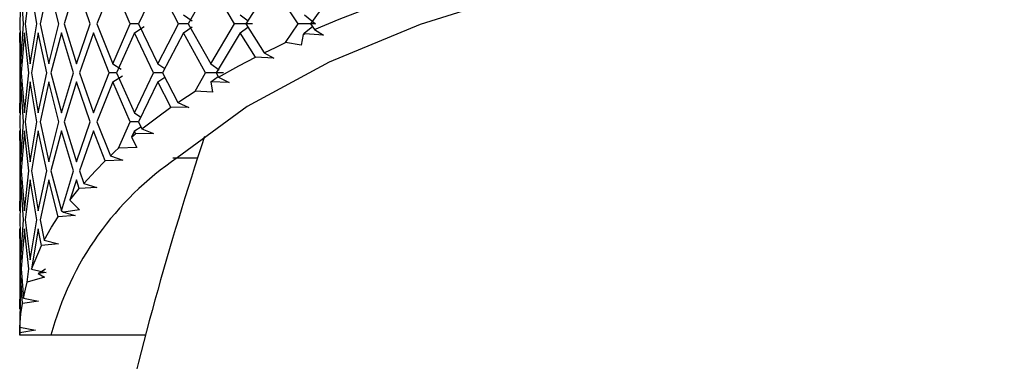
# Paper-space layout '_Back' of a CAD drawing. Units: millimetres. Extents: x -23 to 23, y -72 to 94.
# Drawn here: x -16 to 0, y 68 to 74 of the extents above; entities that cross this region are included whole.
import ezdxf

# ---------------------------------------------------------------- set-up
doc = ezdxf.new("R2010")
doc.units = ezdxf.units.MM

psp = doc.layouts.new('_Back')

# ---------------------------------------------------------------- linework, layer by layer
at = {"color": 7, "linetype": 'Continuous', "lineweight": 25}
for p, q in [((-15.981, 74.224), (-15.999, 73.584)), ((-15.938, 73.584), (-15.981, 74.224)), ((-15.832, 74.224), (-15.911, 73.584)), ((-15.728, 73.584), (-15.832, 74.224)), ((-15.535, 74.224), (-15.674, 73.584)), ((-15.372, 73.584), (-15.535, 74.224)), ((-15.092, 74.224), (-15.29, 73.584)), ((-14.871, 73.584), (-15.092, 74.224)), ((-14.509, 74.224), (-14.764, 73.584)), ((-14.232, 73.584), (-14.509, 74.224)), ((-13.79, 74.224), (-14.1, 73.584)), ((-13.46, 73.584), (-13.79, 74.224)), ((-12.943, 74.224), (-13.304, 73.584)), ((-12.562, 73.584), (-12.943, 74.224)), ((-11.974, 74.224), (-12.383, 73.584)), ((-11.546, 73.584), (-11.974, 74.224)), ((-10.894, 74.224), (-11.347, 73.584)), ((-13.382, 73.728), (-13.242, 73.631)), ((-12.473, 73.728), (-12.344, 73.632)), ((-11.447, 73.728), (-11.268, 73.584)), ((-15.999, 73.584), (-15.981, 72.943)), ((-15.981, 72.943), (-15.938, 73.584)), ((-15.911, 73.584), (-15.832, 72.943)), ((-15.832, 72.943), (-15.728, 73.584)), ((-15.674, 73.584), (-15.535, 72.943)), ((-15.535, 72.943), (-15.372, 73.584)), ((-15.29, 73.584), (-15.092, 72.943)), ((-15.092, 72.943), (-14.871, 73.584)), ((-14.764, 73.584), (-14.509, 72.943)), ((-14.509, 72.943), (-14.232, 73.584)), ((-14.1, 73.584), (-14.232, 73.584)), ((-14.1, 73.584), (-13.79, 72.943)), ((-13.79, 72.943), (-13.46, 73.584)), ((-13.304, 73.584), (-13.46, 73.584)), ((-13.304, 73.584), (-12.943, 72.943)), ((-12.943, 72.943), (-12.562, 73.584)), ((-12.278, 73.584), (-12.562, 73.584)), ((-12.383, 73.584), (-12.089, 73.12)), ((-11.749, 73.284), (-11.546, 73.584)), ((-11.268, 73.584), (-11.546, 73.584)), ((-11.347, 73.584), (-11.284, 73.492)), ((-16, 73.445), (-16, 72.154)), ((-15.988, 72.799), (-16, 73.439)), ((-15.925, 73.439), (-15.974, 72.799)), ((-15.852, 72.799), (-15.925, 73.439)), ((-15.702, 73.439), (-15.811, 72.799)), ((-15.568, 72.799), (-15.702, 73.439)), ((-15.332, 73.439), (-15.5, 72.799)), ((-15.139, 72.799), (-15.332, 73.439)), ((-14.818, 73.439), (-15.045, 72.799)), ((-14.569, 72.799), (-14.818, 73.439)), ((-14.166, 73.439), (-14.449, 72.799)), ((-14.166, 73.439), (-14.01, 73.541)), ((-13.862, 72.799), (-14.166, 73.439)), ((-13.382, 73.439), (-13.718, 72.799)), ((-13.382, 73.439), (-13.242, 73.536)), ((-13.026, 72.799), (-13.382, 73.439)), ((-12.473, 73.439), (-12.858, 72.799)), ((-12.473, 73.439), (-12.35, 73.53)), ((-12.229, 73.05), (-12.473, 73.439)), ((-11.465, 73.413), (-11.497, 73.242)), ((-11.447, 73.439), (-11.465, 73.413)), ((-11.447, 73.439), (-11.319, 73.543)), ((-11.437, 73.425), (-11.447, 73.439)), ((-11.143, 73.4), (-11.437, 73.425)), ((-11.284, 73.492), (-11.143, 73.4)), ((-11.497, 73.242), (-11.749, 73.284)), ((-12.089, 73.12), (-11.936, 73.032)), ((-14.509, 72.943), (-14.378, 72.86)), ((-13.79, 72.943), (-13.681, 72.87)), ((-12.943, 72.943), (-12.808, 72.847)), ((-11.936, 73.032), (-12.229, 73.05)), ((-16, 72.158), (-15.988, 72.799)), ((-15.974, 72.799), (-15.925, 72.158)), ((-15.925, 72.158), (-15.852, 72.799)), ((-15.811, 72.799), (-15.702, 72.158)), ((-15.702, 72.158), (-15.568, 72.799)), ((-15.5, 72.799), (-15.332, 72.158)), ((-15.332, 72.158), (-15.139, 72.799)), ((-15.045, 72.799), (-14.818, 72.158)), ((-14.818, 72.158), (-14.569, 72.799)), ((-14.449, 72.799), (-14.569, 72.799)), ((-14.449, 72.799), (-14.166, 72.158)), ((-14.166, 72.158), (-13.862, 72.799)), ((-13.718, 72.799), (-13.862, 72.799)), ((-13.718, 72.799), (-13.471, 72.323)), ((-13.192, 72.504), (-13.026, 72.799)), ((-12.74, 72.799), (-13.026, 72.799)), ((-12.858, 72.799), (-12.818, 72.73)), ((-15.981, 72.654), (-15.999, 72.014)), ((-15.938, 72.014), (-15.981, 72.654)), ((-15.832, 72.654), (-15.911, 72.014)), ((-15.728, 72.014), (-15.832, 72.654)), ((-15.535, 72.654), (-15.674, 72.014)), ((-15.372, 72.014), (-15.535, 72.654)), ((-15.092, 72.654), (-15.29, 72.014)), ((-14.871, 72.014), (-15.092, 72.654)), ((-14.509, 72.654), (-14.764, 72.014)), ((-14.509, 72.654), (-14.355, 72.752)), ((-14.232, 72.014), (-14.509, 72.654)), ((-13.79, 72.654), (-14.1, 72.014)), ((-13.79, 72.654), (-13.681, 72.728)), ((-13.582, 72.247), (-13.79, 72.654)), ((-12.941, 72.655), (-12.824, 72.739)), ((-12.941, 72.656), (-12.916, 72.487)), ((-12.652, 72.645), (-12.941, 72.656)), ((-12.818, 72.73), (-12.652, 72.645)), ((-12.916, 72.487), (-13.192, 72.504)), ((-13.471, 72.323), (-13.293, 72.243)), ((-14.166, 72.158), (-14.063, 72.091)), ((-13.293, 72.243), (-13.582, 72.247)), ((-15.999, 72.014), (-15.981, 71.373)), ((-15.981, 71.373), (-15.938, 72.014)), ((-15.911, 72.014), (-15.832, 71.373)), ((-15.832, 71.373), (-15.728, 72.014)), ((-15.674, 72.014), (-15.535, 71.373)), ((-15.535, 71.373), (-15.372, 72.014)), ((-15.29, 72.014), (-15.092, 71.373)), ((-15.092, 71.373), (-14.871, 72.014)), ((-14.764, 72.014), (-14.549, 71.471)), ((-14.417, 71.593), (-14.232, 72.014)), ((-14.1, 72.014), (-14.232, 72.014)), ((-14.1, 72.014), (-14.048, 71.903)), ((-16, 71.877), (-16, 70.584)), ((-15.988, 71.229), (-16, 71.87)), ((-15.925, 71.87), (-15.974, 71.229)), ((-15.852, 71.229), (-15.925, 71.87)), ((-15.702, 71.87), (-15.811, 71.229)), ((-15.568, 71.229), (-15.702, 71.87)), ((-15.332, 71.87), (-15.5, 71.229)), ((-15.139, 71.229), (-15.332, 71.87)), ((-14.818, 71.87), (-15.045, 71.229)), ((-14.634, 71.39), (-14.818, 71.87)), ((-14.166, 71.87), (-14.212, 71.77)), ((-14.166, 71.87), (-14.063, 71.937)), ((-14.146, 71.824), (-14.166, 71.87)), ((-13.86, 71.827), (-14.146, 71.824)), ((-14.048, 71.903), (-13.86, 71.827)), ((-14.212, 71.77), (-14.125, 71.605)), ((-14.125, 71.605), (-14.417, 71.593)), ((-14.351, 71.399), (-14.634, 71.39)), ((-14.549, 71.471), (-14.351, 71.399)), ((-13.549, 71.436), (-13.154, 71.436)), ((-16, 70.589), (-15.988, 71.229)), ((-15.974, 71.229), (-15.925, 70.589)), ((-15.925, 70.589), (-15.852, 71.229)), ((-15.811, 71.229), (-15.702, 70.589)), ((-15.702, 70.589), (-15.568, 71.229)), ((-15.5, 71.229), (-15.332, 70.589)), ((-15.332, 70.589), (-15.139, 71.229)), ((-15.045, 71.229), (-14.976, 71.029)), ((-15.981, 71.085), (-15.999, 70.444)), ((-15.938, 70.444), (-15.981, 71.085)), ((-15.832, 71.085), (-15.911, 70.444)), ((-15.728, 70.444), (-15.832, 71.085)), ((-15.535, 71.085), (-15.674, 70.444)), ((-15.385, 70.494), (-15.535, 71.085)), ((-15.092, 71.085), (-15.196, 70.76)), ((-15.047, 70.946), (-15.092, 71.085)), ((-14.976, 71.029), (-14.768, 70.961)), ((-14.768, 70.961), (-15.047, 70.946)), ((-15.196, 70.76), (-15.046, 70.608)), ((-15.332, 70.589), (-15.3, 70.569)), ((-15.046, 70.608), (-15.3, 70.569)), ((-15.3, 70.569), (-15.111, 70.515)), ((-15.999, 70.444), (-15.981, 69.804)), ((-15.981, 69.804), (-15.938, 70.444)), ((-15.911, 70.444), (-15.832, 69.804)), ((-15.832, 69.804), (-15.728, 70.444)), ((-15.674, 70.444), (-15.607, 70.121)), ((-15.111, 70.515), (-15.385, 70.494)), ((-16, 70.306), (-16, 69.016)), ((-15.988, 69.659), (-16, 70.3)), ((-15.925, 70.3), (-15.974, 69.659)), ((-15.852, 69.659), (-15.925, 70.3)), ((-15.702, 70.3), (-15.811, 69.658)), ((-15.65, 70.036), (-15.702, 70.3)), ((-15.607, 70.121), (-15.381, 70.062)), ((-15.811, 69.658), (-15.65, 70.036)), ((-15.381, 70.062), (-15.65, 70.036)), ((-16, 69.019), (-15.988, 69.659)), ((-15.974, 69.659), (-15.941, 69.193)), ((-15.879, 69.447), (-15.852, 69.659)), ((-15.811, 69.658), (-15.577, 69.604)), ((-15.705, 69.589), (-15.585, 69.659)), ((-15.981, 69.515), (-15.999, 68.875)), ((-15.957, 69.107), (-15.981, 69.515)), ((-15.603, 69.527), (-15.879, 69.447)), ((-15.577, 69.604), (-15.705, 69.589)), ((-15.705, 69.589), (-15.603, 69.527)), ((-15.699, 69.144), (-15.957, 69.107)), ((-15.941, 69.193), (-15.699, 69.144)), ((-15.999, 68.875), (-15.997, 68.725)), ((-16, 68.733), (-16, 68.597)), ((-16, 68.639), (-16, 68.73)), ((-15.749, 68.681), (-16, 68.639)), ((-15.997, 68.725), (-15.749, 68.681)), ((-13.989, 68.6), (-16, 68.6)), ((-15.5, 68.6), (-15.501, 68.595))]:
    psp.add_line(p, q, dxfattribs=at)
at = {"color": 7, "linetype": 'Continuous', "lineweight": 25, "flags": 128}
for points in [[(0, 75.069), (-2.076, 75.005), (-4.141, 74.816), (-5.155, 74.673), (-6.149, 74.499), (-7.118, 74.294), (-8.057, 74.056), (-9.594, 73.571), (-11.048, 72.972), (-12.364, 72.26), (-13.482, 71.436)], [(-11.284, 73.492), (-10.889, 73.656), (-10.569, 73.78)], [(-11.465, 73.413), (-11.45, 73.42), (-11.437, 73.425)], [(-12.089, 73.12), (-11.9, 73.212), (-11.749, 73.284)], [(-12.818, 72.73), (-12.494, 72.91), (-12.229, 73.05)], [(-13.471, 72.323), (-13.316, 72.425), (-13.192, 72.504)], [(-14.048, 71.903), (-13.793, 72.097), (-13.582, 72.247)], [(-14.212, 71.77), (-14.175, 71.8), (-14.146, 71.824)], [(-14.549, 71.471), (-14.476, 71.539), (-14.417, 71.593)], [(-14.976, 71.029), (-14.79, 71.232), (-14.634, 71.39)], [(-15.196, 70.76), (-15.114, 70.865), (-15.047, 70.946)], [(-15.607, 70.121), (-15.489, 70.33), (-15.385, 70.494)], [(-15.941, 69.193), (-15.909, 69.335), (-15.879, 69.447)], [(-15.997, 68.725), (-15.981, 68.939), (-15.957, 69.107)], [(-16, 68.6), (-16, 68.622), (-16, 68.639)]]:
    psp.add_lwpolyline(points, dxfattribs=at)
at = {"color": 7, "linetype": 'Continuous', "lineweight": 25}
for centre, radius, start, end in [((38.211, 54.774), 54, 161.6466, 167.4585), ((-10.708, 67.326), 4.958, 124.0148, 165.1095)]:
    psp.add_arc(centre, radius, start, end, dxfattribs=at)

doc.saveas('drawing.dxf')
